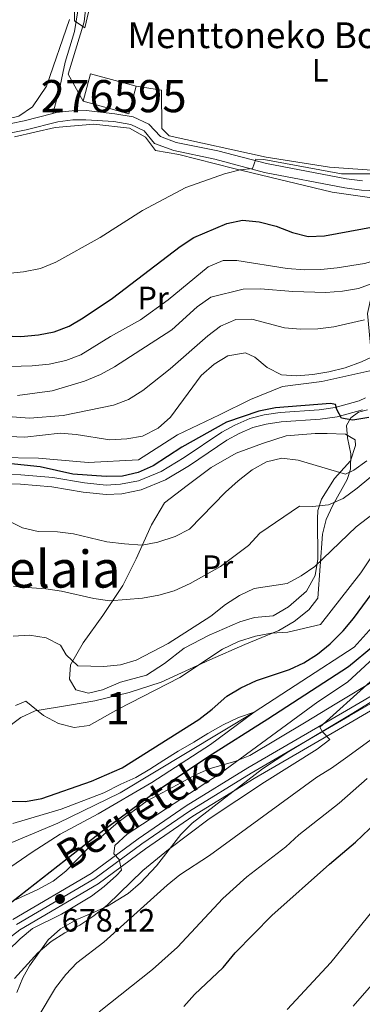
# Model space of a CAD drawing. Extents: x 593437 to 600293, y 761665 to 766388.
# Drawn here: x 593834 to 593941, y 762598 to 762905 of the extents above; entities that cross this region are included whole.
import ezdxf
from ezdxf.enums import TextEntityAlignment as Align

# ---------------------------------------------------------------- set-up
doc = ezdxf.new("R2010")
doc.units = 0
doc.header["$MEASUREMENT"] = 0
for name, pattern in [('DGN Style 2', [84.49052, 50.694312, -33.796208]), ('DGN Style 3', [118.286728, 84.49052, -33.796208]), ('DGN Style 4', [135.269323, 67.592416, -33.796208, 0.084491, -33.796208])]:
    doc.linetypes.add(name, pattern=pattern)
for name, color, linetype in [('Nivel 11', 7, 'Continuous'), ('Nivel 15', 7, 'Continuous'), ('Nivel 20', 7, 'Continuous'), ('Nivel 21', 7, 'Continuous'), ('Nivel 23', 7, 'Continuous'), ('Nivel 35', 7, 'Continuous'), ('Nivel 37', 7, 'Continuous'), ('Nivel 4', 7, 'Continuous'), ('Nivel 41', 7, 'Continuous'), ('Nivel 44', 7, 'Continuous'), ('Nivel 45', 7, 'Continuous'), ('Nivel 48', 7, 'Continuous'), ('Nivel 5', 7, 'Continuous'), ('Nivel 52', 7, 'Continuous'), ('Nivel 54', 7, 'Continuous'), ('Nivel 57', 7, 'Continuous'), ('Nivel 61', 7, 'Continuous'), ('Nivel 7', 7, 'Continuous')]:
    doc.layers.add(name, color=color, linetype=linetype)
doc.styles.add('Style-arial', font='arial.shx', dxfattribs={"bigfont": 'arialbig.shx'})
doc.styles.add('Style-ariali', font='ariali.shx', dxfattribs={"bigfont": 'arialibig.shx'})
doc.styles.add('Style-arialn', font='arialn.shx', dxfattribs={"bigfont": 'arialnbig.shx'})
doc.styles.add('Style-times', font='times.shx', dxfattribs={"bigfont": 'timesbig.shx'})

# ---------------------------------------------------------------- blocks, each defined once
blk = doc.blocks.new('5PATER')
at = {"layer": 'Nivel 7', "linetype": 'Continuous', "lineweight": 0}
h = blk.add_hatch(color=53, dxfattribs=at)
edge = h.paths.add_edge_path()
edge.add_ellipse((0, 0), major_axis=(-1.1, -1.11), ratio=0.999422, start_angle=0, end_angle=360)

msp = doc.modelspace()

# ---------------------------------------------------------------- linework, layer by layer
at = {"layer": 'Nivel 11', "color": 142, "linetype": 'DGN Style 3', "lineweight": 13}
msp.add_polyline3d([(594160.4, 762787.09, 705), (594136.65, 762794.39, 700), (594123.84, 762798.52, 695), (594107.21, 762802.11, 690), (594084.39, 762799.09, 686.8), (594069.82, 762792.89, 685), (594046.39, 762779.8, 683.19), (594033.26, 762773.11, 680), (594009.23, 762758.87, 677.9), (593993.55, 762750.16, 675), (593969.14, 762739.49, 673.47), (593950.76, 762723.5, 672.47), (593938.22, 762709.52, 672.42), (593921.88, 762698.89, 671.85), (593907.09, 762689.28, 670), (593865.33, 762664.16, 668.71), (593845.97, 762654.74, 667.66), (593827.64, 762647.14, 666.66), (593811.74, 762638.95, 665), (593799.68, 762633.66, 664.19), (593786.02, 762630.51, 662.81), (593776.18, 762628.25, 660), (593744.43, 762621.46, 659.09), (593739.23, 762618.5, 659.02)], dxfattribs=at)
at = {"layer": 'Nivel 15', "color": 33, "linetype": 'Continuous', "lineweight": 0, "elevation": 735.39, "flags": 128}
for points in [[(593853.83, 762879.26), (593856.16, 762887.8), (593870.36, 762883.94)], [(593870.36, 762883.94), (593868.04, 762875.39), (593853.83, 762879.26)]]:
    msp.add_lwpolyline(points, dxfattribs=at)
at = {"layer": 'Nivel 20', "color": 7, "linetype": 'DGN Style 2', "lineweight": 0}
for points in [[(593856.02, 762920.16, 730.68), (593854.19, 762903.96, 731.97), (593849.15, 762887.65, 732.69), (593853.83, 762879.26, 732.54)], [(593870.36, 762883.94, 732.83), (593878.2, 762882.75, 732.54), (593878.33, 762870.75, 731.97), (593880.6, 762868.47, 731.97), (593910.79, 762861.87, 731.4), (593930.5, 762858.73, 731.64), (593946.62, 762857.64, 731.07), (593960.53, 762859.73, 729.87), (593972, 762860.97, 728.06), (593988.69, 762861.83, 727.58), (593998.55, 762866.71, 728.54), (594006.94, 762876.79, 730.64), (594008.18, 762892.68, 732.64), (593992.26, 762896.23, 737.7), (593963.05, 762902.1, 737.51), (593937.24, 762910.31, 736.08)], [(593849.6, 762904.68, 731.71), (593842.45, 762883.91, 732.59), (593838.04, 762877.52, 732.97), (593833.83, 762874.57, 733.07), (593823.42, 762872.22, 733.12), (593801.2, 762872.57, 733.16), (593780.22, 762875.32, 733.07), (593779.77, 762869.05, 733.16), (593777.11, 762866.27, 733.07), (593757.55, 762869.03, 732.97), (593727.8, 762876.46, 732.78), (593707.02, 762881.08, 733.26), (593699.67, 762885.4, 733.31)], [(593832.52, 762868.24, 732.33), (593845.16, 762871.14, 731.9), (593857.15, 762872.16, 731.71), (593868.27, 762870.94, 731.71), (593873.22, 762868.09, 731.52), (593876.32, 762863.95, 731.24), (593883.64, 762862.69, 731.19)], [(593883.64, 762862.69, 731.19), (593900.76, 762858.33, 730.42), (593931.41, 762850.99, 729.71), (593943.73, 762849.26, 728.8), (593954.16, 762849.45, 727.94), (593956.35, 762846.64, 726.85), (593949.39, 762835.6, 723.46), (593944.89, 762824.59, 717.31), (593942.41, 762813.24, 711.34), (593944.02, 762795.59, 704.52), (593928.18, 762792.13, 704.81), (593915.89, 762790.58, 703.95), (593905.95, 762786.52, 702.47), (593896.31, 762781.79, 702.75), (593883.26, 762775.54, 703.71), (593871.12, 762767.8, 703.66), (593855.4, 762766.88, 702.61), (593839.95, 762768.28, 702.37), (593821.61, 762768.52, 701.27)], [(593865.51, 762698.65, 683.26), (593859.87, 762696.28, 683.41), (593855.48, 762695.19, 683.64), (593851.59, 762696.26, 683.79), (593849.54, 762699.52, 684.12), (593849.94, 762704, 684.93), (593853.82, 762710.9, 686.7), (593859.99, 762719.31, 688.99), (593866.15, 762728.63, 691.33), (593870.38, 762737.02, 694.14), (593875.11, 762747.58, 696.96), (593879.13, 762754.41, 698.1), (593886.23, 762759.78, 698.86), (593893.7, 762765.38, 698.24), (593901.48, 762769.87, 697.19), (593909.64, 762772.86, 697.05), (593917, 762775.18, 697.72), (593926.08, 762775.95, 698.48), (593929.81, 762775.99, 698.86), (593935.55, 762775.76, 698.67), (593938.48, 762773.93, 698.39), (593938.58, 762772.21, 698.15), (593937.06, 762767.43, 696.29), (593932.13, 762762, 694.57), (593928.02, 762755.55, 691.9), (593926.94, 762752.03, 689.61), (593926.82, 762749.42, 687.99), (593926.89, 762736.9, 685.27), (593926.12, 762731.75, 684.41), (593923.34, 762726.94, 683.31), (593917.73, 762722.04, 682.17), (593912.99, 762719.23, 681.5), (593907.18, 762718.72, 681.5), (593902.57, 762717.4, 681.88), (593893.08, 762713.19, 682.31), (593885.3, 762709.16, 682.55), (593879.16, 762704.47, 682.83), (593873.53, 762700.83, 683.07), (593865.51, 762698.65, 683.26)]]:
    msp.add_polyline3d(points, dxfattribs=at)
at = {"layer": 'Nivel 21', "color": 7, "linetype": 'DGN Style 3', "lineweight": 0}
for points in [[(593856.86, 762936.02, 730.97), (593854.72, 762927.5, 730.59), (593853.68, 762919.59, 730.59), (593852.74, 762910.56, 731.11), (593851.13, 762901, 731.35), (593848.25, 762891.43, 731.49), (593846.41, 762882.61, 731.45), (593844.42, 762875.44, 731.79)], [(593547.52, 762888.15, 725.31), (593553.11, 762889.66, 726.18), (593558.52, 762889.29, 726.98), (593563.49, 762887.62, 727.84), (593572.65, 762885.13, 730.75), (593575.86, 762884.4, 731.51), (593585.39, 762882.82, 732.81), (593598.53, 762882.16, 734.56), (593624.91, 762883.57, 736.47), (593635.93, 762884.51, 736.61), (593645.91, 762884.21, 736.35), (593661.03, 762882.92, 735.84), (593677.73, 762880.74, 734.62), (593693.63, 762877.39, 733.03), (593709.93, 762873.62, 732.37), (593728.02, 762868.45, 731.7), (593742.68, 762865.22, 731.69), (593751.52, 762864.02, 731.82), (593768.93, 762862.42, 732.02), (593773.92, 762862.16, 732.01), (593787.89, 762862.7, 732.31), (593797.45, 762865.62, 732.45), (593835.49, 762873.14, 731.83), (593844.42, 762875.44, 731.79)], [(593844.42, 762875.44, 731.79), (593845.45, 762875.71, 731.78), (593850.43, 762876.32, 731.7), (593854.76, 762876.41, 731.64), (593863.72, 762875.39, 731.69), (593869.39, 762874.4, 731.59), (593874.34, 762872.15, 731.45), (593877.88, 762868.31, 730.94), (593882.82, 762866.43, 730.8), (593895.82, 762863.89, 730.4), (593910.93, 762859.95, 730.11), (593935.8, 762855.16, 729.11), (593940.76, 762854.51, 728.8)], [(593825.22, 762763.22, 698.97), (593834.46, 762763.09, 699.01), (593844.42, 762762.26, 699.15), (593854.24, 762760.63, 699.29), (593861.03, 762759.88, 699.34), (593865.5, 762760.15, 699.34), (593871.08, 762761.26, 699.44), (593878.13, 762764.17, 699.53), (593885.32, 762768.5, 699.67), (593897.02, 762776.36, 699.4), (593901.08, 762778.58, 699.29), (593905.71, 762780.56, 699.28), (593910.22, 762781.74, 699.39), (593915.17, 762782.45, 699.58), (593927.35, 762783.35, 699.96), (593932.29, 762784.04, 700.2), (593939.81, 762786.07, 700.58), (593941.77, 762787.01, 700.68)]]:
    msp.add_polyline3d(points, dxfattribs=at)
at = {"layer": 'Nivel 21', "color": 7, "linetype": 'Continuous', "lineweight": 0}
for points in [[(593798.16, 762862.82, 732.45), (593836.13, 762870.32, 731.83), (593845.99, 762872.87, 731.78), (593850.64, 762873.44, 731.7), (593854.7, 762873.52, 731.64), (593863.44, 762872.97, 731.69), (593868.73, 762872.01, 731.59), (593872.83, 762870.11, 731.45), (593876.09, 762866.17, 730.94), (593882.08, 762863.91, 730.8), (593894.86, 762861.3, 730.4), (593910.27, 762857.14, 730.11), (593935.34, 762852.31, 729.11), (593940.51, 762851.63, 728.8), (593950.51, 762851.22, 727.73)], [(593825.29, 762760.27, 698.97), (593834.32, 762760.15, 699.01), (593844.06, 762759.34, 699.15), (593853.84, 762757.71, 699.29), (593860.96, 762756.93, 699.34), (593865.88, 762757.23, 699.34), (593871.94, 762758.43, 699.44), (593879.46, 762761.54, 699.53), (593886.9, 762766.02, 699.67), (593898.54, 762773.85, 699.4), (593902.37, 762775.94, 699.29), (593906.66, 762777.77, 699.28), (593910.8, 762778.85, 699.39), (593915.48, 762779.53, 699.58), (593927.66, 762780.42, 699.96), (593932.88, 762781.16, 700.2), (593940.83, 762783.3, 700.58)]]:
    msp.add_polyline3d(points, dxfattribs=at)
at = {"layer": 'Nivel 21', "color": 7, "linetype": 'Continuous', "lineweight": 13}
for points in [[(593831.98, 762624.85, 676.66), (593856.37, 762639.15, 679.28), (593870.98, 762649.89, 680.47), (593885.91, 762660.13, 681.81), (593905.14, 762671.98, 683.88), (593935.84, 762689.78, 685.7), (593990.92, 762722.05, 690.8), (594053.78, 762760.24, 696.57), (594083.83, 762774.62, 700.15), (594100.78, 762780.24, 702.16), (594118.18, 762779.47, 703.68), (594131.66, 762775.75, 704.73), (594142.63, 762773.81, 705.93), (594154.7, 762773.94, 706.93)], [(593825.4, 762615, 675.75), (593834.12, 762621.65, 676.66), (593858.49, 762635.93, 679.28), (593873.21, 762646.76, 680.47), (593888.01, 762656.91, 681.81), (593907.11, 762668.67, 683.88), (593937.78, 762686.45, 685.7), (593992.89, 762718.74, 690.8), (594055.61, 762756.85, 696.57), (594085.27, 762771.04, 700.15), (594101.32, 762776.36, 702.16), (594117.58, 762775.65, 703.68), (594130.81, 762771.99, 704.73), (594142.31, 762769.96, 705.93)]]:
    msp.add_polyline3d(points, dxfattribs=at)
at = {"layer": 'Nivel 23', "color": 7, "linetype": 'DGN Style 4', "lineweight": 0}
msp.add_polyline3d([(594154.99, 762772.02, 706.93), (594142.47, 762771.88, 706.92), (594131.24, 762773.87, 704.95), (594117.88, 762777.56, 703.68), (594101.05, 762778.3, 702.16), (594084.55, 762772.83, 700.15), (594054.69, 762758.55, 696.57), (593991.9, 762720.39, 690.8), (593936.81, 762688.12, 685.7), (593906.12, 762670.32, 683.88), (593886.96, 762658.52, 681.81), (593872.09, 762648.32, 680.47), (593857.43, 762637.54, 679.28), (593833.05, 762623.25, 676.66)], dxfattribs=at)
at = {"layer": 'Nivel 35', "color": 92, "linetype": 'DGN Style 3', "lineweight": 0}
for points in [[(593855.54, 762907.01, 735.9), (593854.4, 762902.08, 735.9), (593851.1, 762904.28, 736.18), (593850.82, 762929.77, 736.95)], [(593838.92, 762689.74, 685.44), (593849.64, 762691.46, 684.51), (593857.52, 762692.83, 684.7), (593868.13, 762695.45, 684.98), (593878.17, 762698.61, 685.61), (593893.31, 762705.6, 686.71), (593904.14, 762710.34, 688.52), (593914.77, 762714.68, 689.74), (593919.57, 762717.52, 689.95), (593924.15, 762721.15, 690.43), (593926.94, 762724.75, 690.81), (593928.36, 762744.6, 693.86), (593929.48, 762749.24, 695.08), (593931.5, 762753.46, 696.93), (593936, 762761.67, 701.07), (593937.09, 762764.82, 702.26), (593937.16, 762769.59, 703.74), (593936.18, 762774.57, 704.97), (593935.86, 762778.42, 705.46), (593937.14, 762780.83, 705.41), (593939.51, 762782.59, 704.93), (593942.33, 762783.28, 704.74)], [(594047.61, 762761.12, 704.36), (594027.2, 762746.71, 703.4), (594016.38, 762739.97, 702.48), (594007.69, 762735.25, 701.12), (593990.17, 762726.19, 697.67), (593981.5, 762721.39, 696.23), (593970.76, 762714.97, 695.19), (593945.11, 762699.48, 694.12), (593932.3, 762691.73, 693.2), (593923.24, 762686.26, 691.95), (593905.71, 762675.77, 688.71), (593901.11, 762673.96, 688.11), (593893.38, 762671.76, 687.37), (593888.79, 762669.77, 687.13), (593883.15, 762666.72, 686.9), (593873.81, 762661.7, 685.66), (593864.79, 762655.04, 684.89), (593855.63, 762647.19, 684.03), (593848.41, 762639.8, 683.65), (593844.5, 762636.71, 683.22), (593839.71, 762634.19, 682.63), (593829.58, 762629.48, 682.05)], [(593833.17, 762602.07, 689.2), (593835.09, 762606.69, 688.88), (593837.1, 762610.46, 688.71), (593843, 762618.51, 688.65), (593846.75, 762621.93, 688.62), (593851.85, 762624.78, 688.42), (593856.31, 762626.67, 689.74), (593861.41, 762628.96, 690.35), (593867.9, 762632.89, 690.78), (593871.66, 762636.19, 690.97), (593876.71, 762641.52, 690.9), (593884.22, 762651.23, 691), (593887.79, 762654.73, 691.06), (593909.64, 762671.64, 693.48), (593917.88, 762677.11, 694.48), (593937.77, 762688.94, 697.3), (593962.84, 762704.52, 702.51)], [(593829.34, 762683.82, 684.71), (593834.42, 762687.66, 685.12), (593838.92, 762689.74, 685.44)]]:
    msp.add_polyline3d(points, dxfattribs=at)
at = {"layer": 'Nivel 4', "color": 30, "linetype": 'Continuous', "lineweight": 30, "flags": 128}
for points, elevation in [([(593823.49, 762806.49), (593834.45, 762806.07), (593839.89, 762806.58), (593844.8, 762807.52), (593849.46, 762809.32), (593853.88, 762811.86), (593863.02, 762818.01), (593884.09, 762834.12), (593888.28, 762836.86), (593898.55, 762841.29), (593903.46, 762842.24), (593908.65, 762841.73), (593913.98, 762840.4), (593919.01, 762838.46), (593923.94, 762837.17), (593928.94, 762837.4), (593944.77, 762840.29)], 725), ([(593942.76, 762780.95), (593937.83, 762780.13), (593934.25, 762780.69), (593932.8, 762783.43), (593932.41, 762784.99), (593930.83, 762785.26), (593913.77, 762783.88), (593908.56, 762782.85), (593898.46, 762779.46), (593884.61, 762771.71), (593875.68, 762765.94), (593870.94, 762763.82), (593866.07, 762762.71), (593861, 762762.58), (593850.63, 762763.28), (593840.51, 762765.58), (593830.47, 762766.57)], 700), ([(593830.34, 762661.65), (593835.89, 762661.51), (593840.95, 762662.46), (593856.39, 762667.84), (593865.96, 762671.98), (593889.88, 762687), (593894.02, 762690.18), (593898.59, 762694.25), (593902.88, 762696.83), (593907.78, 762699.12), (593918.03, 762702.52), (593922.58, 762704.6), (593926.8, 762707.32), (593930.7, 762710.54), (593934.78, 762714.55), (593937.98, 762718.37), (593949.89, 762734.62)], 675), ([(593944.2, 762709.81), (593936.42, 762703.41), (593911.35, 762687.08), (593892.98, 762675.55), (593876.39, 762664.38), (593860.24, 762652.57), (593829.24, 762628.33)], 675), ([(593885.2, 762597.75), (593888.55, 762601.46), (593897.4, 762609.91), (593901.18, 762614.41), (593912.58, 762626.03), (593930.52, 762642.06), (593938.63, 762648.86), (593947.33, 762657.16)], 700)]:
    msp.add_lwpolyline(points, dxfattribs=dict(at, elevation=elevation))
at = {"layer": 'Nivel 5', "color": 30, "linetype": 'Continuous', "lineweight": 0, "flags": 128}
for points, elevation in [([(593830.25, 762825.65), (593835.22, 762826.21), (593840.58, 762827.3), (593845.29, 762829.27), (593859.12, 762836.88), (593872.35, 762845.29), (593885.83, 762852.4), (593897.85, 762856.64), (593902.7, 762857.89), (593906.56, 762858.36), (593907.58, 762861.23), (593910.11, 762861.16), (593934.25, 762856.7), (593944.45, 762856.74)], 730), ([(593827.62, 762796.67), (593837.92, 762797), (593843.28, 762797.46), (593848.46, 762798.66), (593853.15, 762800.4), (593862.31, 762806.14), (593871.65, 762811.28), (593880.27, 762817.48), (593892.8, 762827.82), (593897.4, 762829.78), (593901.7, 762829.69), (593917.38, 762827.23), (593922.82, 762826.82), (593927.82, 762826.91), (593932.9, 762827.43), (593941.45, 762828.83), (593946.26, 762830.19), (593951.14, 762832.13), (593955.76, 762834.79), (593968.58, 762843.83), (593977.38, 762848.94), (594003.41, 762852.56), (594008.35, 762853.9)], 720), ([(593893.63, 762818.29), (593903.67, 762820.83), (593909.06, 762820.94), (593919.08, 762820.07), (593929.44, 762819.83), (593934.59, 762820.17), (593939.51, 762821.02), (593954.51, 762826.54)], 715), ([(593833.4, 762787.8), (593844.18, 762789.17), (593854.27, 762792.19), (593859.21, 762794.3), (593863.61, 762796.67), (593881.42, 762808.19), (593889.32, 762815.38), (593893.63, 762818.29)], 715), ([(593831.75, 762781.11), (593837.12, 762780.67), (593847.63, 762781.55), (593863.29, 762784.78), (593868, 762786.48), (593872.45, 762789.3), (593880.97, 762796.04), (593892.69, 762806.29), (593896.65, 762809.33), (593901.39, 762811.43), (593906.32, 762811.49), (593916.56, 762808.84), (593921.54, 762808.42), (593926.92, 762808.52), (593931.88, 762809.09), (593941.39, 762811.31)], 710), ([(593830.66, 762775.02), (593835.66, 762774.77), (593846.64, 762776.01), (593851.62, 762775.65), (593862.16, 762773.99), (593867.41, 762774.28), (593872.33, 762775.13), (593877.17, 762777.56), (593881.05, 762781.05), (593890.62, 762794), (593894.59, 762797.53), (593898.87, 762800.09), (593904.38, 762801.02), (593907.3, 762799.67), (593911.16, 762796.47), (593915.62, 762794.22), (593920.34, 762793.85), (593925.32, 762794.28), (593930.35, 762795.16), (593935.39, 762796.35), (593940.48, 762798.18), (593949.67, 762802.52)], 705), ([(593832.11, 762728.38), (593842.18, 762727.59), (593847.13, 762726.88), (593857.2, 762724.65), (593862.15, 762723.94), (593872.29, 762724.71), (593877.42, 762725.64), (593882.21, 762727.05), (593887.19, 762729.3), (593896.58, 762734.63), (593905.35, 762741.11), (593908.88, 762744.92), (593921.2, 762753.31), (593925.21, 762753.21), (593930.17, 762753.78), (593934.81, 762755.76), (593939.14, 762758.9), (593951.27, 762768.96)], 690), ([(593825.93, 762751.11), (593835, 762746.58), (593839.87, 762745.45), (593845.89, 762745.32), (593850.86, 762744.78), (593861.23, 762742.25), (593866.74, 762741.63), (593872.18, 762741.27), (593877.1, 762742.14), (593882.45, 762743.91), (593886.9, 762746.21), (593898.16, 762757.67), (593902.13, 762761.18), (593906.42, 762764.69), (593910.87, 762767.12), (593915.73, 762768.32), (593920.73, 762767.66), (593935.53, 762763.34), (593938.1, 762764.56), (593942.15, 762767.49)], 695), ([(594050.26, 762767.75), (594038.48, 762758.47), (594008.56, 762738.19), (593987.97, 762723.01), (593984.48, 762719.34), (593987.58, 762715.18), (593987.68, 762714.42), (593982.49, 762709.49), (593973.58, 762703.38), (593953.07, 762687.77), (593936.24, 762675.46), (593931.18, 762671.86), (593926.54, 762669.09), (593893.21, 762644.77), (593883.93, 762638.66), (593880.04, 762635.51), (593860.27, 762617.82), (593851.88, 762611.3), (593848.4, 762607.71), (593845.25, 762603.62), (593839.81, 762594.52), (593831.06, 762576.2)], 690), ([(594152.28, 762761.02), (594134.72, 762762.81), (594124.57, 762762.72), (594118.89, 762762.06), (594108.33, 762759.65), (594097.4, 762755.72), (594087.54, 762750.33), (594077.12, 762742.52), (594061.39, 762732.61), (594053.92, 762725.96), (594043.2, 762715.46), (594022.27, 762697.45), (594014.04, 762689.44), (594009.81, 762684.91), (594002.88, 762676.61), (593991, 762660.66), (593979.31, 762647.55), (593967.82, 762633.11), (593952.19, 762614.24), (593937.9, 762597.84)], 710), ([(593832.1, 762712.94), (593837.09, 762713.24), (593842.36, 762712.44), (593846.78, 762710.09), (593848.57, 762707.11), (593852.22, 762703.67), (593860.25, 762703.51), (593865.5, 762704.05), (593870.31, 762705.41), (593880.31, 762710.66), (593893.58, 762719.1), (593898.12, 762722.78), (593902.52, 762725.55), (593907.03, 762727.73), (593917.32, 762729.34), (593921.76, 762731.64), (593925.95, 762734.59), (593938.88, 762746.94), (593947.26, 762753.38)], 685), ([(593832.82, 762691.33), (593836.01, 762692.7), (593841.49, 762688.27), (593846.15, 762685.75), (593851.03, 762684.51), (593855.75, 762685.14), (593864.77, 762690.21), (593883.94, 762700.06), (593897.18, 762708.91), (593902.21, 762711.24), (593907.45, 762712.9), (593912.44, 762713.86), (593917.55, 762714.16), (593927.68, 762716.55), (593940.29, 762732.58), (593943.2, 762737.01), (593946.68, 762741.53), (593950.26, 762745.58), (593954.62, 762748.87), (593959.12, 762751.05), (593964.33, 762752.71), (593970.4, 762753.81), (593987.18, 762755.52)], 680), ([(593944.35, 762706.23), (593936.18, 762698.57), (593926.9, 762692.46), (593896.53, 762670.25), (593867.57, 762651.39), (593863.74, 762647.82), (593863.44, 762645.24), (593865.03, 762643.49), (593865.83, 762640.11), (593864.18, 762638.47), (593860.4, 762635.09), (593856.4, 762632.09), (593847.13, 762626.5), (593838.12, 762622.01), (593834.24, 762618.77), (593826.64, 762611.58)], 680), ([(593943.24, 762698.73), (593927.54, 762684.65), (593928.32, 762683.18), (593930.64, 762680.82), (593926.69, 762677.79), (593910.27, 762667.57), (593893.12, 762656.17), (593880.39, 762646.58), (593872.38, 762640.06), (593861.45, 762629.34), (593857.14, 762625.91), (593852.85, 762623.03), (593848.14, 762620.66), (593843.9, 762618), (593839.74, 762614.5), (593832.5, 762606.46)], 685), ([(593831.9, 762654.68), (593847.02, 762659.14), (593860.23, 762664.25), (593865.54, 762666.88), (593870.2, 762668.93), (593874.56, 762671.56), (593878.92, 762674.37), (593883.46, 762677.19), (593888.3, 762679.92), (593892.66, 762682.64), (593897.4, 762685.36), (593902.24, 762687.61), (593907.09, 762689.28), (593893.46, 762679.21), (593875.27, 762667.37), (593858.49, 762657.64), (593846.72, 762651.31), (593838.01, 762645.77), (593831.28, 762641.22)], 670), ([(593942.3, 762668.71), (593933.59, 762661.01), (593921.01, 762651.16), (593916.91, 762647.43), (593904.8, 762638.09), (593897.29, 762631.38), (593883.24, 762616.24), (593875.45, 762609.28), (593858.84, 762596.08)], 695), ([(593953.76, 762639.6), (593930.98, 762611.48), (593917.4, 762596.82)], 705)]:
    msp.add_lwpolyline(points, dxfattribs=dict(at, elevation=elevation))
at = {"layer": 'Nivel 52', "color": 1, "linetype": 'Continuous', "lineweight": 13}
msp.add_3dface([(593853.83, 762879.26, 735.39), (593868.04, 762875.39, 735.39), (593870.36, 762883.94, 735.39), (593856.16, 762887.8, 735.39)], dxfattribs=at)
at = {"layer": 'Nivel 54', "color": 9, "linetype": 'Continuous', "lineweight": 0}
for points in [[(594154.7, 762773.94, 706.93), (594142.63, 762773.81, 705.93), (594131.66, 762775.75, 704.73), (594118.18, 762779.47, 703.68), (594100.78, 762780.24, 702.16), (594083.83, 762774.62, 700.15), (594053.78, 762760.24, 696.57), (593990.92, 762722.05, 690.8), (593935.84, 762689.78, 685.7), (593905.14, 762671.98, 683.88), (593885.91, 762660.13, 681.81), (593870.98, 762649.89, 680.47), (593856.37, 762639.15, 679.28), (593831.98, 762624.85, 676.66)], [(593825.4, 762615, 675.75), (593834.12, 762621.65, 676.66), (593858.49, 762635.93, 679.28), (593873.21, 762646.76, 680.47), (593888.01, 762656.91, 681.81), (593907.11, 762668.67, 683.88), (593937.78, 762686.45, 685.7), (593992.89, 762718.74, 690.8), (594055.61, 762756.85, 696.57), (594085.27, 762771.04, 700.15), (594101.32, 762776.36, 702.16), (594117.58, 762775.65, 703.68), (594130.81, 762771.99, 704.73), (594142.31, 762769.96, 705.93), (594155.28, 762770.1, 706.93)]]:
    msp.add_polyline3d(points, dxfattribs=at)
at = {"layer": 'Nivel 57', "color": 92, "linetype": 'DGN Style 3', "lineweight": 0}
for points in [[(593850.82, 762929.77, 736.95), (593851.1, 762904.28, 736.18), (593854.4, 762902.08, 735.9), (593855.54, 762907.01, 735.9)], [(593942.33, 762783.28, 704.74), (593939.51, 762782.59, 704.93), (593937.14, 762780.83, 705.41), (593935.86, 762778.42, 705.46), (593936.18, 762774.57, 704.97), (593937.16, 762769.59, 703.74), (593937.09, 762764.82, 702.26), (593936, 762761.67, 701.07), (593931.5, 762753.46, 696.93), (593929.48, 762749.24, 695.08), (593928.36, 762744.6, 693.86), (593926.94, 762724.75, 690.81), (593924.15, 762721.15, 690.43), (593919.57, 762717.52, 689.95), (593914.77, 762714.68, 689.74), (593904.14, 762710.34, 688.52), (593893.31, 762705.6, 686.71), (593878.17, 762698.61, 685.61), (593868.13, 762695.45, 684.98), (593857.52, 762692.83, 684.7), (593849.64, 762691.46, 684.51), (593838.92, 762689.74, 685.44), (593834.42, 762687.66, 685.12), (593829.34, 762683.82, 684.71)], [(593962.84, 762704.52, 702.51), (593937.77, 762688.94, 697.3), (593917.88, 762677.11, 694.48), (593909.64, 762671.64, 693.48), (593887.79, 762654.73, 691.06), (593884.22, 762651.23, 691), (593876.71, 762641.52, 690.9), (593871.66, 762636.19, 690.97), (593867.9, 762632.89, 690.78), (593861.41, 762628.96, 690.35), (593856.31, 762626.67, 689.74), (593851.85, 762624.78, 688.42), (593846.75, 762621.93, 688.62), (593843, 762618.51, 688.65), (593837.1, 762610.46, 688.71), (593835.09, 762606.69, 688.88), (593833.17, 762602.07, 689.2)], [(593829.58, 762629.48, 682.05), (593839.71, 762634.19, 682.63), (593844.5, 762636.71, 683.22), (593848.41, 762639.8, 683.65), (593855.63, 762647.19, 684.03), (593864.79, 762655.04, 684.89), (593873.81, 762661.7, 685.66), (593883.15, 762666.72, 686.9), (593888.79, 762669.77, 687.13), (593893.38, 762671.76, 687.37), (593901.11, 762673.96, 688.11), (593905.71, 762675.77, 688.71), (593923.24, 762686.26, 691.95), (593932.3, 762691.73, 693.2), (593945.11, 762699.48, 694.12)]]:
    msp.add_polyline3d(points, dxfattribs=at)
at = {"layer": 'Nivel 61', "color": 7, "linetype": 'Continuous', "lineweight": 0}
msp.add_3dface([(593500.57, 761665.35), (593437.24, 766292.43), (600225.17, 766388.48), (600293.04, 761761.42)], dxfattribs=at)

# ---------------------------------------------------------------- block references
at = {"layer": 'Nivel 7', "color": 53, "linetype": 'Continuous', "lineweight": 0}
msp.add_blockref('5PATER', (593846.62, 762631.2, 678.12), dxfattribs=at)

# ---------------------------------------------------------------- texts
at = {"layer": 'Nivel 37', "color": 92, "linetype": 'Continuous', "lineweight": 0, "style": 'Style-arialn'}
for s, p in [('L', (593927.62, 762888.88, 732.89)), ('Pr', (593875.63, 762818.09, 721.52)), ('Pr', (593895.68, 762734.54, 690.13))]:
    msp.add_text(s, height=7, dxfattribs=at).set_placement(p, align=Align.MIDDLE_CENTER)
at = {"layer": 'Nivel 41', "color": 7, "linetype": 'Continuous', "lineweight": 0, "style": 'Style-arial'}
msp.add_text('678.12', height=7, dxfattribs=at).set_placement((593847.16, 762621.06, 678.12))
at = {"layer": 'Nivel 44', "color": 7, "linetype": 'Continuous', "lineweight": 0, "style": 'Style-arial'}
msp.add_text('Menttoneko Borda', height=8, dxfattribs=at).set_placement((593867.68, 762895.78, 730.54))
at = {"layer": 'Nivel 44', "color": 7, "linetype": 'Continuous', "lineweight": 0, "style": 'Style-ariali'}
msp.add_text('Berueteko', height=9, rotation=32.2269, dxfattribs=at).set_placement((593874.52, 762655.85, 680.04), align=Align.CENTER)
at = {"layer": 'Nivel 45', "color": 7, "linetype": 'Continuous', "lineweight": 0, "style": 'Style-times'}
msp.add_text('Itsasozelaia', height=11.5, dxfattribs=at).set_placement((593822.44, 762733.77, 690.1), align=Align.MIDDLE_CENTER)
at = {"layer": 'Nivel 48', "color": 7, "linetype": 'Continuous', "lineweight": 0, "style": 'Style-arialn'}
msp.add_text('276595', height=10, dxfattribs=at).set_placement((593863.34, 762880.85, 731.43), align=Align.MIDDLE_CENTER)
at = {"layer": 'Nivel 48', "color": 92, "linetype": 'Continuous', "lineweight": 0, "style": 'Style-arialn'}
msp.add_text('1', height=10, dxfattribs=at).set_placement((593864.58, 762690.52, 680.13), align=Align.MIDDLE_CENTER)

doc.saveas('drawing.dxf')
